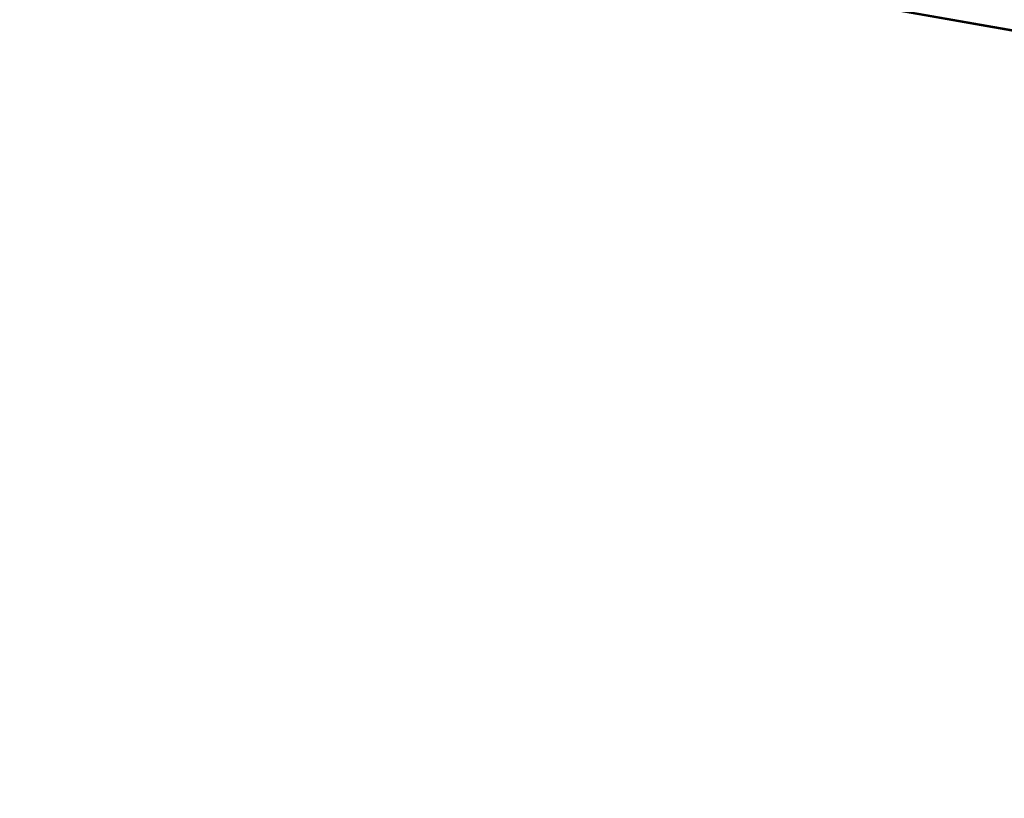
# Model space of a CAD drawing. Units: millimetres. Extents: x -59 to 1774, y -2529 to 3121.
# Drawn here: x 1319 to 1350, y 1960 to 1984 of the extents above; entities that cross this region are included whole.
import ezdxf

# ---------------------------------------------------------------- set-up
doc = ezdxf.new("R2010")
doc.units = ezdxf.units.MM
doc.header["$LTSCALE"] = 50.8
doc.header["$PDMODE"] = 1
doc.header["$PDSIZE"] = -2
doc.layers.get('0').update_dxf_attribs({"lineweight": 18})
doc.layers.get('Defpoints').update_dxf_attribs({"lineweight": 18})
doc.layers.add('Visible (ISO)', color=7, linetype='Continuous', lineweight=50)
doc.layers.add('寸法', color=7, linetype='Continuous', lineweight=9)
doc.styles.get("Standard").update_dxf_attribs({"font": 'txt', "bigfont": 'BIGFONT.SHX'})
doc.styles.add('ＭＳ ゴシック', font='txt', dxfattribs={"bigfont": 'ＭＳ ゴシック'})
doc.dimstyles.new('HIBINO', dxfattribs={"dimtxt": 32.576823, "dimasz": 25.006226, "dimexe": 20, "dimexo": 20, "dimgap": 0.5, "dimtad": 1, "dimzin": 11, "dimdsep": 46, "dimtxsty": 'ＭＳ ゴシック', "dimblk": 'VW_EMPTYARROW', "dimcen": 0, "dimadec": 0, "dimazin": 0, "dimtfac": 1, "dimtix": 1, "dimtmove": 0, "dimatfit": 0, "dimldrblk": 'VW_EMPTYARROW', "dimfxl": 1, "dimfrac": 2, "dimtolj": 1, "dimtzin": 11, "dimarcsym": 0})

# ---------------------------------------------------------------- blocks, each defined once
blk = doc.blocks.new('*D4')
at = {"color": 0, "linetype": 'Continuous', "lineweight": -2}
for points in [[(1268.064, 2131.505), (1243.058, 2138.205), (1268.064, 2144.906)], [(1450.052, 2144.906), (1475.058, 2138.205), (1450.052, 2131.505)]]:
    blk.add_lwpolyline(points, dxfattribs=at)
at = {"layer": 'Defpoints', "color": 0, "lineweight": 0}
for p in [(1243.058, 2138.205), (1243.058, 2054.513), (1475.058, 1959.971)]:
    blk.add_point(p, dxfattribs=at)
at = {"layer": '寸法', "color": 0, "linetype": 'Continuous', "lineweight": -2}
for p, q in [((1243.058, 2074.513), (1243.058, 2158.205)), ((1475.058, 1979.971), (1475.058, 2158.205)), ((1243.058, 2138.205), (1475.058, 2138.205))]:
    blk.add_line(p, q, dxfattribs=at)
at = {"color": 0, "linetype": 'Continuous', "lineweight": -2}
blk.add_wipeout([(1327.308, 2143.205), (1390.808, 2143.205), (1390.808, 2185.538), (1327.308, 2185.538)], dxfattribs=at).dxf.layer = '寸法'
at = {"layer": '寸法', "color": 0, "insert": (1327.308, 2181.709), "char_height": 32.57682, "attachment_point": 1, "line_spacing_factor": 0.782827}
blk.add_mtext('{\\fＭＳ ゴシック|b0|i0|c128|p0;\\l232}', dxfattribs=at)
blk = doc.blocks.new('VW_EMPTYARROW')
at = {"color": 0, "linetype": 'ByBlock', "lineweight": -2}
blk.add_line((0, 0), (-1, 0), dxfattribs=at)
at = {"color": 0, "linetype": 'Continuous', "lineweight": -2}
blk.add_lwpolyline([(-0.9922, 0.2659), (0, 0), (-0.9922, -0.2659)], dxfattribs=at)

msp = doc.modelspace()

# ---------------------------------------------------------------- linework, layer by layer
at = {"layer": 'Visible (ISO)'}
for p, q in [((1472.486, 1962.658), (1295.558, 1993.855)), ((1459.782, 1964.899), (1312.061, 1990.946))]:
    msp.add_line(p, q, dxfattribs=at)

# ---------------------------------------------------------------- next in the draw order: dimensions: what is measured, and where the dimension line sits
at = {"layer": '寸法', "color": 7, "linetype": 'Continuous', "lineweight": 9}
dim = msp.add_linear_dim(base=(1243.058, 2138.205), p1=(1475.058, 1959.971), p2=(1243.058, 2054.513), dimstyle='HIBINO', override={"dimgap": 5, "dimdec": 0, "dimpost": '<>', "dimtxsty": 'ＭＳ ゴシック', "dimtmove": 2}, dxfattribs=at)
dim.commit()
dim.dimension.update_dxf_attribs({"geometry": '*D4', "text_midpoint": (1359.058, 2138.205)})

doc.saveas('drawing.dxf')
